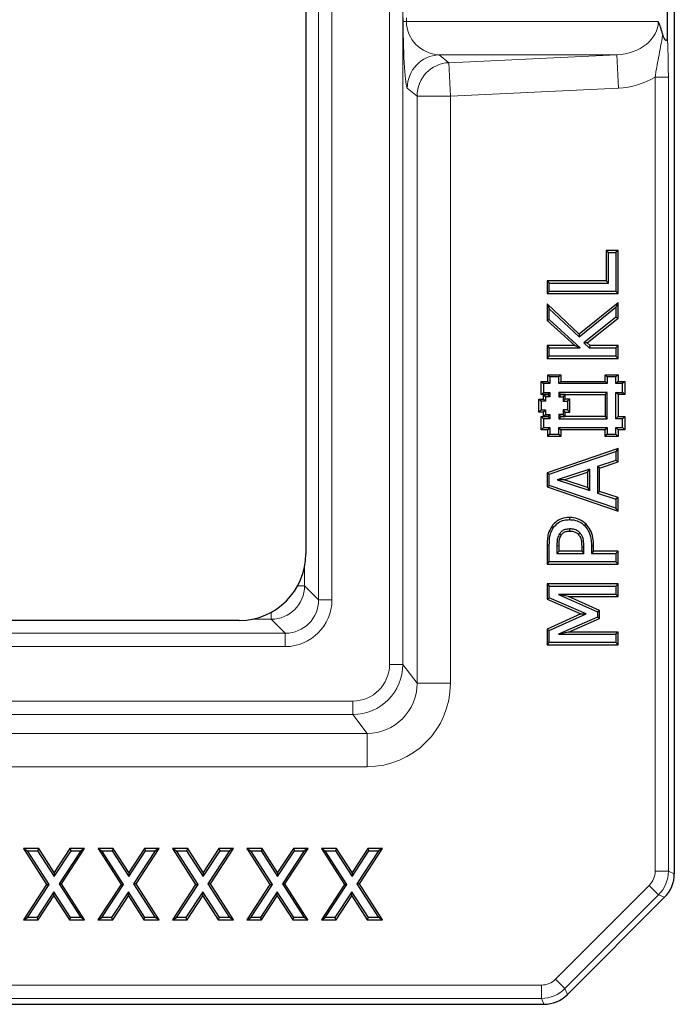
# Model space of a CAD drawing. Units: millimetres. Extents: x 0 to 420, y 0 to 297.
# Drawn here: x 174 to 198, y 136 to 173 of the extents above; entities that cross this region are included whole.
import ezdxf

# ---------------------------------------------------------------- set-up
doc = ezdxf.new("R2010")
doc.units = ezdxf.units.MM

msp = doc.modelspace()

# ---------------------------------------------------------------- linework, layer by layer
at = {"color": 8, "linetype": 'Continuous', "lineweight": 18}
for p, q in [((187.3777, 265.0809), (187.3777, 148.7957)), ((187.8775, 148.7957), (187.8775, 265.0809)), ((184.7189, 262.6686), (184.7189, 151.208)), ((185.2184, 151.208), (185.2184, 262.6686)), ((187.8906, 173.0021), (187.8906, 172.8745)), ((188.0118, 172.8745), (188.0118, 173.0021)), ((187.8906, 172.8745), (188.0118, 172.8745)), ((197.4503, 172.8745), (188.0118, 172.8745)), ((189.2336, 171.6262), (195.895, 171.6262)), ((189.5995, 171.3284), (189.2336, 171.6262)), ((195.895, 171.6262), (189.5995, 171.3284)), ((195.9541, 170.3779), (195.895, 171.6262)), ((189.6586, 170.0801), (189.5995, 171.3284)), ((197.8298, 170.7862), (197.3317, 170.7862)), ((197.3317, 170.7862), (197.3317, 141.0463)), ((197.8298, 141.0463), (197.8298, 170.7862)), ((188.0431, 170.3779), (188.409, 170.0801)), ((189.6586, 170.0801), (195.9541, 170.3779)), ((188.409, 170.0801), (188.409, 148.0853)), ((188.409, 170.0801), (189.6586, 170.0801)), ((189.6586, 148.0853), (189.6586, 170.0801)), ((193.2844, 153.2631), (193.3648, 153.2625)), ((195.0275, 153.2369), (194.9471, 153.2363)), ((184.1931, 151.7338), (184.1931, 152.4536)), ((184.1931, 151.7338), (183.9324, 151.7338)), ((184.7189, 151.208), (184.1931, 151.7338)), ((185.2184, 151.208), (184.7189, 151.208)), ((182.2244, 150.485), (182.9443, 150.485)), ((182.9443, 150.485), (182.9443, 150.7457)), ((182.9443, 150.485), (183.4701, 149.9592)), ((54.5095, 149.9592), (183.4701, 149.9592)), ((183.4701, 149.4597), (183.4701, 149.9592)), ((183.4701, 149.4597), (54.5095, 149.4597)), ((187.8775, 148.7957), (187.3777, 148.7957)), ((188.409, 148.0853), (187.8775, 148.7957)), ((189.6586, 148.0853), (188.409, 148.0853)), ((51.9761, 147.4211), (186.0035, 147.4211)), ((186.0035, 146.9214), (186.0035, 147.4211)), ((186.0035, 146.9214), (51.9761, 146.9214)), ((186.0035, 146.9214), (186.5354, 146.2105)), ((186.5354, 146.2105), (164.8279, 146.2105)), ((186.5354, 144.9613), (186.5354, 146.2105)), ((164.8279, 144.9613), (186.5354, 144.9613)), ((197.8298, 141.0463), (197.3317, 141.0463)), ((198.0523, 140.9541), (197.8298, 141.0463)), ((197.1128, 140.518), (193.5976, 137.0028)), ((197.465, 140.1658), (197.1128, 140.518)), ((193.9498, 136.6506), (197.465, 140.1658)), ((197.465, 140.1658), (197.6876, 140.0736)), ((193.9498, 136.6506), (193.5976, 137.0028)), ((193.0693, 136.7839), (163.1337, 136.7839)), ((193.0693, 136.2858), (193.0693, 136.7839)), ((194.042, 136.428), (193.9498, 136.6506)), ((163.1337, 136.2858), (193.0693, 136.2858)), ((193.0693, 136.2858), (193.1615, 136.0633))]:
    msp.add_line(p, q, dxfattribs=at)
at = {"color": 7, "linetype": 'Continuous', "lineweight": 25}
for p, q in [((198.0523, 262.9225), (198.0523, 140.9541)), ((184.2398, 260.9417), (184.2398, 152.9349)), ((197.7898, 173.4778), (197.7898, 172.3988)), ((195.4996, 164.2957), (195.4996, 163.1565)), ((195.4996, 164.2957), (195.58, 164.2154)), ((195.9452, 164.2957), (195.4996, 164.2957)), ((195.58, 163.0761), (195.58, 164.2154)), ((195.58, 164.2154), (195.8648, 164.2154)), ((195.9452, 164.2957), (195.8648, 164.2154)), ((195.8648, 164.2154), (195.8648, 162.7597)), ((195.9452, 162.6793), (195.9452, 164.2957)), ((193.2844, 163.1565), (193.3648, 163.0761)), ((195.4996, 163.1565), (193.2844, 163.1565)), ((193.2844, 163.1565), (193.2844, 162.6793)), ((193.3648, 163.0761), (195.58, 163.0761)), ((193.3648, 162.7597), (193.3648, 163.0761)), ((195.4996, 163.1565), (195.58, 163.0761)), ((193.2844, 162.6793), (193.3648, 162.7597)), ((193.2844, 162.6793), (195.9452, 162.6793)), ((195.8648, 162.7597), (193.3648, 162.7597)), ((195.9452, 162.6793), (195.8648, 162.7597)), ((193.2844, 162.294), (193.2844, 161.6722)), ((193.2844, 162.294), (193.3648, 162.1078)), ((194.4854, 161.1621), (193.2844, 162.294)), ((195.9452, 162.3391), (194.4854, 161.1621)), ((195.9452, 162.3391), (195.8648, 162.1711)), ((195.9452, 161.7635), (195.9452, 162.3391)), ((193.3648, 161.7077), (193.3648, 162.1078)), ((193.3648, 162.1078), (194.4813, 161.0555)), ((194.4813, 161.0555), (195.8648, 162.1711)), ((195.8648, 162.1711), (195.8648, 161.8022)), ((193.2844, 161.6722), (193.3648, 161.7077)), ((193.2844, 161.6722), (194.3179, 160.7324)), ((194.5258, 160.6521), (193.3648, 161.7077)), ((195.8648, 161.8022), (194.6608, 160.8395)), ((194.7844, 160.8354), (195.9452, 161.7635)), ((195.9452, 161.7635), (195.8648, 161.8022)), ((194.4854, 161.1621), (194.4813, 161.0555)), ((194.7844, 160.8354), (194.6608, 160.8395)), ((194.6608, 160.8395), (194.866, 160.6521)), ((194.8972, 160.7324), (194.7844, 160.8354)), ((193.2844, 160.7324), (193.2844, 160.2552)), ((193.2844, 160.7324), (193.3648, 160.6521)), ((194.3179, 160.7324), (193.2844, 160.7324)), ((193.3648, 160.3356), (193.3648, 160.6521)), ((193.3648, 160.6521), (194.5258, 160.6521)), ((194.3179, 160.7324), (194.5258, 160.6521)), ((194.8972, 160.7324), (194.866, 160.6521)), ((194.866, 160.6521), (195.8648, 160.6521)), ((195.9452, 160.7324), (194.8972, 160.7324)), ((195.9452, 160.7324), (195.8648, 160.6521)), ((195.8648, 160.6521), (195.8648, 160.3356)), ((195.9452, 160.2552), (195.9452, 160.7324)), ((193.2844, 160.2552), (193.3648, 160.3356)), ((193.2844, 160.2552), (195.9452, 160.2552)), ((195.8648, 160.3356), (193.3648, 160.3356)), ((195.9452, 160.2552), (195.8648, 160.3356)), ((193.0619, 159.3919), (193.1423, 159.3115)), ((193.0619, 158.9011), (193.0619, 159.3919)), ((193.0619, 159.3919), (193.3094, 159.3919)), ((193.1423, 159.3115), (193.1423, 158.9815)), ((193.3898, 159.3115), (193.1423, 159.3115)), ((193.3094, 159.6393), (193.8001, 159.6397)), ((193.3094, 159.6393), (193.3898, 159.559)), ((193.3094, 159.3919), (193.3094, 159.6393)), ((193.3094, 159.3919), (193.3898, 159.3115)), ((193.7198, 159.5592), (193.3898, 159.559)), ((193.3898, 159.559), (193.3898, 159.3115)), ((193.8001, 159.6397), (193.7198, 159.5592)), ((193.72, 159.3117), (193.7198, 159.5592)), ((193.8003, 159.3921), (193.72, 159.3117)), ((195.5348, 159.3115), (193.72, 159.3117)), ((193.8001, 159.6397), (193.8003, 159.3921)), ((193.8003, 159.3921), (195.4544, 159.3919)), ((195.4544, 159.6394), (195.5348, 159.559)), ((195.4544, 159.6394), (195.9452, 159.6394)), ((195.4544, 159.3919), (195.4544, 159.6394)), ((195.4544, 159.3919), (195.5348, 159.3115)), ((195.5348, 159.559), (195.5348, 159.3115)), ((195.8648, 159.559), (195.5348, 159.559)), ((195.9452, 159.6394), (195.8648, 159.559)), ((195.8648, 159.3115), (195.8648, 159.559)), ((195.9452, 159.3919), (195.8648, 159.3115)), ((196.1123, 159.3115), (195.8648, 159.3115)), ((195.9452, 159.6394), (195.9452, 159.3919)), ((195.9452, 159.3919), (196.1927, 159.3919)), ((196.1927, 159.3919), (196.1123, 159.3115)), ((196.1123, 158.9815), (196.1123, 159.3115)), ((196.1927, 159.3919), (196.1927, 158.9011)), ((193.0619, 158.9011), (193.1423, 158.9815)), ((193.1423, 158.9815), (193.3898, 158.9815)), ((193.3094, 158.9011), (193.3898, 158.9815)), ((193.3898, 158.9815), (193.3898, 158.8165)), ((193.7198, 158.9815), (193.7199, 158.8164)), ((195.5348, 158.9815), (193.7198, 158.9815)), ((193.8002, 158.9011), (193.7198, 158.9815)), ((195.4544, 158.9011), (195.5348, 158.9815)), ((195.5348, 157.9915), (195.5348, 158.9815)), ((195.9452, 158.9011), (195.8648, 158.9815)), ((195.8648, 158.9815), (196.1123, 158.9815)), ((195.8648, 157.9915), (195.8648, 158.9815)), ((196.1927, 158.9011), (196.1123, 158.9815)), ((192.9794, 158.7319), (193.0598, 158.6515)), ((192.9794, 158.7319), (193.1443, 158.7319)), ((192.9794, 158.241), (192.9794, 158.7319)), ((193.2248, 158.6515), (193.0598, 158.6515)), ((193.0598, 158.6515), (193.0598, 158.3215)), ((193.3094, 158.9011), (193.0619, 158.9011)), ((193.1442, 158.8967), (193.3094, 158.8968)), ((193.1442, 158.8967), (193.2246, 158.8164)), ((193.1443, 158.7319), (193.1442, 158.8967)), ((193.1443, 158.7319), (193.2248, 158.6515)), ((193.3898, 158.8165), (193.2246, 158.8164)), ((193.2246, 158.8164), (193.2248, 158.6515)), ((193.3094, 158.8968), (193.3094, 158.9011)), ((193.3094, 158.8968), (193.3898, 158.8165)), ((193.8002, 158.8968), (193.7199, 158.8164)), ((193.7199, 158.8164), (193.8848, 158.8165)), ((193.8002, 158.9011), (195.4544, 158.9011)), ((193.8002, 158.8968), (193.8002, 158.9011)), ((193.9651, 158.8969), (193.8002, 158.8968)), ((193.9651, 158.8969), (193.8848, 158.8165)), ((193.8848, 158.8165), (193.8849, 158.6514)), ((193.9653, 158.7318), (193.8849, 158.6514)), ((193.8849, 158.6514), (194.0498, 158.6515)), ((193.9653, 158.7318), (193.9651, 158.8969)), ((194.1301, 158.7319), (193.9653, 158.7318)), ((194.1301, 158.7319), (194.0498, 158.6515)), ((194.0498, 158.6515), (194.0501, 158.3216)), ((194.1305, 158.2413), (194.1301, 158.7319)), ((195.4544, 158.9011), (195.4544, 158.0719)), ((196.1927, 158.9011), (195.9452, 158.9011)), ((195.9452, 158.9011), (195.9452, 158.0719)), ((192.9794, 158.241), (193.0598, 158.3215)), ((193.1443, 158.2412), (192.9794, 158.241)), ((193.0598, 158.3215), (193.2246, 158.3216)), ((193.1443, 158.2412), (193.2246, 158.3216)), ((193.1444, 158.076), (193.1443, 158.2412)), ((193.2246, 158.3216), (193.2248, 158.1565)), ((194.0501, 158.3216), (193.8848, 158.3215)), ((193.8848, 158.3215), (193.8849, 158.1566)), ((193.9652, 158.2412), (193.8848, 158.3215)), ((193.9652, 158.2412), (194.1305, 158.2413)), ((193.9654, 158.0763), (193.9652, 158.2412)), ((194.1305, 158.2413), (194.0501, 158.3216)), ((193.0619, 158.0719), (193.1423, 157.9915)), ((193.0619, 158.0719), (193.3093, 158.0719)), ((193.0622, 157.5809), (193.0619, 158.0719)), ((193.1423, 157.9915), (193.1425, 157.6613)), ((193.3898, 157.9915), (193.1423, 157.9915)), ((193.1444, 158.076), (193.2248, 158.1565)), ((193.3093, 158.0762), (193.1444, 158.076)), ((193.2248, 158.1565), (193.3897, 158.1566)), ((193.3093, 158.0762), (193.3897, 158.1566)), ((193.3093, 158.0719), (193.3093, 158.0762)), ((193.3093, 158.0719), (193.3898, 157.9915)), ((193.3897, 158.1566), (193.3898, 157.9915)), ((193.8849, 158.1566), (193.7208, 158.1565)), ((193.7208, 158.1565), (193.7209, 157.9917)), ((193.8013, 158.0762), (193.7208, 158.1565)), ((193.8013, 158.0721), (193.7209, 157.9917)), ((193.7209, 157.9917), (195.5348, 157.9915)), ((193.8013, 158.0762), (193.9654, 158.0763)), ((193.8013, 158.0721), (193.8013, 158.0762)), ((195.4544, 158.0719), (193.8013, 158.0721)), ((193.9654, 158.0763), (193.8849, 158.1566)), ((195.4544, 158.0719), (195.5348, 157.9915)), ((195.9452, 158.0719), (195.8648, 157.9915)), ((196.1123, 157.9915), (195.8648, 157.9915)), ((195.9452, 158.0719), (196.1927, 158.0719)), ((196.1927, 158.0719), (196.1123, 157.9915)), ((196.1123, 157.6615), (196.1123, 157.9915)), ((196.1927, 158.0719), (196.1927, 157.5811)), ((193.0622, 157.5809), (193.1425, 157.6613)), ((193.3094, 157.581), (193.0622, 157.5809)), ((193.1425, 157.6613), (193.3898, 157.6615)), ((193.3094, 157.581), (193.3898, 157.6615)), ((193.3094, 157.3336), (193.3094, 157.581)), ((193.3898, 157.6615), (193.3898, 157.414)), ((193.7198, 157.6615), (195.5348, 157.6615)), ((193.7198, 157.414), (193.7198, 157.6615)), ((193.8002, 157.5811), (193.7198, 157.6615)), ((193.8002, 157.5811), (193.8002, 157.3336)), ((195.4544, 157.5811), (193.8002, 157.5811)), ((195.4544, 157.5811), (195.5348, 157.6615)), ((195.4544, 157.3336), (195.4544, 157.5811)), ((195.5348, 157.6615), (195.5348, 157.414)), ((195.8648, 157.6615), (196.1123, 157.6615)), ((195.8648, 157.414), (195.8648, 157.6615)), ((195.9452, 157.5811), (195.8648, 157.6615)), ((195.9452, 157.5811), (195.9452, 157.3336)), ((196.1927, 157.5811), (195.9452, 157.5811)), ((196.1927, 157.5811), (196.1123, 157.6615)), ((193.3094, 157.3336), (193.3898, 157.414)), ((193.8002, 157.3336), (193.3094, 157.3336)), ((193.3898, 157.414), (193.7198, 157.414)), ((193.8002, 157.3336), (193.7198, 157.414)), ((195.4544, 157.3336), (195.5348, 157.414)), ((195.9452, 157.3336), (195.4544, 157.3336)), ((195.5348, 157.414), (195.8648, 157.414)), ((195.9452, 157.3336), (195.8648, 157.414)), ((195.9452, 156.8783), (193.2844, 155.9706)), ((193.3648, 155.913), (195.8648, 156.766)), ((195.9452, 156.8783), (195.8648, 156.766)), ((195.8648, 156.766), (195.8648, 156.4317)), ((195.9452, 156.3735), (195.9452, 156.8783)), ((195.8648, 156.4317), (195.1686, 156.2028)), ((195.249, 156.1446), (195.9452, 156.3735)), ((195.9452, 156.3735), (195.8648, 156.4317)), ((194.8838, 156.1093), (193.6669, 155.7049)), ((193.9223, 155.7051), (194.8034, 155.9979)), ((194.8034, 155.9979), (194.8838, 156.1093)), ((194.8034, 155.9979), (194.8034, 155.4136)), ((194.8838, 155.3024), (194.8838, 156.1093)), ((195.1686, 156.2028), (195.1686, 155.2084)), ((195.249, 156.1446), (195.1686, 156.2028)), ((195.249, 155.2667), (195.249, 156.1446)), ((193.2844, 155.9706), (193.3648, 155.913)), ((193.2844, 155.9706), (193.2844, 155.4412)), ((193.3648, 155.4987), (193.3648, 155.913)), ((193.9223, 155.7051), (193.6669, 155.7049)), ((193.6669, 155.7049), (194.8838, 155.3024)), ((194.8034, 155.4136), (193.9223, 155.7051)), ((193.2844, 155.4412), (193.3648, 155.4987)), ((193.2844, 155.4412), (195.9452, 154.5334)), ((195.8648, 154.6457), (193.3648, 155.4987)), ((194.8034, 155.4136), (194.8838, 155.3024)), ((195.249, 155.2667), (195.1686, 155.2084)), ((195.9452, 155.0382), (195.249, 155.2667)), ((195.1686, 155.2084), (195.8648, 154.98)), ((195.9452, 155.0382), (195.8648, 154.98)), ((195.8648, 154.98), (195.8648, 154.6457)), ((195.9452, 154.5334), (195.9452, 155.0382)), ((195.9452, 154.5334), (195.8648, 154.6457)), ((194.1251, 154.2958), (194.1253, 154.2154)), ((193.4564, 153.963), (193.5225, 153.9172)), ((194.7431, 154.0499), (194.686, 153.9933)), ((193.2844, 153.2631), (193.2844, 152.5527)), ((193.3648, 152.6331), (193.3648, 153.2625)), ((193.6496, 153.2304), (193.6496, 152.9495)), ((193.73, 153.0299), (193.73, 153.2299)), ((194.5819, 153.1801), (194.5819, 153.0299)), ((194.6623, 152.9495), (194.6623, 153.1804)), ((194.9471, 153.2363), (194.9471, 152.9495)), ((195.0275, 153.0299), (195.0275, 153.2369)), ((193.73, 153.0299), (193.6496, 152.9495)), ((193.6496, 152.9495), (194.6623, 152.9495)), ((194.5819, 153.0299), (193.73, 153.0299)), ((194.5819, 153.0299), (194.6623, 152.9495)), ((195.0275, 153.0299), (194.9471, 152.9495)), ((194.9471, 152.9495), (195.8648, 152.9495)), ((195.9452, 153.0299), (195.0275, 153.0299)), ((195.9452, 153.0299), (195.8648, 152.9495)), ((195.8648, 152.9495), (195.8648, 152.6331)), ((195.9452, 152.5527), (195.9452, 153.0299)), ((193.2844, 152.5527), (193.3648, 152.6331)), ((193.2844, 152.5527), (195.9452, 152.5527)), ((195.8648, 152.6331), (193.3648, 152.6331)), ((195.9452, 152.5527), (195.8648, 152.6331)), ((193.2844, 151.8084), (193.3648, 151.728)), ((195.9452, 151.8084), (193.2844, 151.8084)), ((193.2844, 151.8084), (193.2844, 151.2306)), ((193.3648, 151.2835), (193.3648, 151.728)), ((193.3648, 151.728), (195.8648, 151.728)), ((195.9452, 151.8084), (195.8648, 151.728)), ((195.8648, 151.728), (195.8648, 151.4116)), ((195.9452, 151.3312), (195.9452, 151.8084)), ((193.2844, 151.2306), (193.3648, 151.2835)), ((193.2844, 151.2306), (194.5509, 150.6839)), ((194.7508, 150.6852), (193.3648, 151.2835)), ((195.8648, 151.4116), (193.7089, 151.4116)), ((193.7089, 151.4116), (195.1686, 150.7653)), ((194.0891, 151.3312), (193.7089, 151.4116)), ((194.0891, 151.3312), (195.9452, 151.3312)), ((195.249, 150.8176), (194.0891, 151.3312)), ((195.9452, 151.3312), (195.8648, 151.4116)), ((194.5509, 150.6839), (193.2844, 150.1177)), ((193.3648, 150.0656), (194.7508, 150.6852)), ((195.1686, 150.5655), (193.7089, 149.9242)), ((194.0917, 150.0046), (195.249, 150.5131)), ((194.5509, 150.6839), (194.7508, 150.6852)), ((195.249, 150.8176), (195.1686, 150.7653)), ((195.1686, 150.7653), (195.1686, 150.5655)), ((195.249, 150.5131), (195.1686, 150.5655)), ((195.249, 150.5131), (195.249, 150.8176)), ((181.7432, 150.4383), (56.2364, 150.4383)), ((193.2844, 150.1177), (193.2844, 149.5274)), ((193.2844, 150.1177), (193.3648, 150.0656)), ((193.3648, 149.6078), (193.3648, 150.0656)), ((194.0917, 150.0046), (193.7089, 149.9242)), ((193.7089, 149.9242), (195.8648, 149.9242)), ((195.9452, 150.0046), (194.0917, 150.0046)), ((195.9452, 150.0046), (195.8648, 149.9242)), ((195.8648, 149.9242), (195.8648, 149.6078)), ((195.9452, 149.5274), (195.9452, 150.0046)), ((193.2844, 149.5274), (193.3648, 149.6078)), ((193.2844, 149.5274), (195.9452, 149.5274)), ((195.8648, 149.6078), (193.3648, 149.6078)), ((195.9452, 149.5274), (195.8648, 149.6078)), ((173.6588, 141.8937), (174.5218, 140.5547)), ((173.6588, 141.8937), (173.8062, 141.8133)), ((174.2308, 141.8937), (173.6588, 141.8937)), ((174.6177, 140.5544), (173.8062, 141.8133)), ((173.8062, 141.8133), (174.187, 141.8133)), ((174.2308, 141.8937), (174.187, 141.8133)), ((174.187, 141.8133), (174.81, 140.8481)), ((174.8105, 140.9956), (174.2308, 141.8937)), ((174.81, 140.8481), (175.4414, 141.8133)), ((175.398, 141.8937), (174.8105, 140.9956)), ((175.7999, 141.8133), (174.988, 140.5722)), ((175.0839, 140.5719), (175.9486, 141.8937)), ((175.398, 141.8937), (175.4414, 141.8133)), ((175.9486, 141.8937), (175.398, 141.8937)), ((175.4414, 141.8133), (175.7999, 141.8133)), ((175.9486, 141.8937), (175.7999, 141.8133)), ((176.4499, 141.8937), (177.313, 140.5547)), ((176.4499, 141.8937), (176.5974, 141.8133)), ((177.0219, 141.8937), (176.4499, 141.8937)), ((177.4088, 140.5544), (176.5974, 141.8133)), ((176.5974, 141.8133), (176.9781, 141.8133)), ((177.0219, 141.8937), (176.9781, 141.8133)), ((176.9781, 141.8133), (177.6011, 140.8481)), ((177.6016, 140.9956), (177.0219, 141.8937)), ((177.6011, 140.8481), (178.2326, 141.8133)), ((178.1891, 141.8937), (177.6016, 140.9956)), ((178.5911, 141.8133), (177.7791, 140.5722)), ((177.875, 140.5719), (178.7397, 141.8937)), ((178.1891, 141.8937), (178.2326, 141.8133)), ((178.7397, 141.8937), (178.1891, 141.8937)), ((178.2326, 141.8133), (178.5911, 141.8133)), ((178.7397, 141.8937), (178.5911, 141.8133)), ((179.2411, 141.8937), (180.1041, 140.5547)), ((179.2411, 141.8937), (179.3885, 141.8133)), ((179.813, 141.8937), (179.2411, 141.8937)), ((180.1999, 140.5544), (179.3885, 141.8133)), ((179.3885, 141.8133), (179.7693, 141.8133)), ((179.813, 141.8937), (179.7693, 141.8133)), ((179.7693, 141.8133), (180.3923, 140.8481)), ((180.3927, 140.9956), (179.813, 141.8937)), ((180.3923, 140.8481), (181.0237, 141.8133)), ((180.9802, 141.8937), (180.3927, 140.9956)), ((181.3822, 141.8133), (180.5703, 140.5722)), ((180.6661, 140.5719), (181.5308, 141.8937)), ((180.9802, 141.8937), (181.0237, 141.8133)), ((181.5308, 141.8937), (180.9802, 141.8937)), ((181.0237, 141.8133), (181.3822, 141.8133)), ((181.5308, 141.8937), (181.3822, 141.8133)), ((182.0322, 141.8937), (182.8952, 140.5547)), ((182.0322, 141.8937), (182.1797, 141.8133)), ((182.6042, 141.8937), (182.0322, 141.8937)), ((182.9911, 140.5544), (182.1797, 141.8133)), ((182.1797, 141.8133), (182.5604, 141.8133)), ((182.6042, 141.8937), (182.5604, 141.8133)), ((182.5604, 141.8133), (183.1834, 140.8481)), ((183.1839, 140.9956), (182.6042, 141.8937)), ((183.1834, 140.8481), (183.8148, 141.8133)), ((183.7714, 141.8937), (183.1839, 140.9956)), ((184.1733, 141.8133), (183.3614, 140.5722)), ((183.4573, 140.5719), (184.322, 141.8937)), ((183.7714, 141.8937), (183.8148, 141.8133)), ((184.322, 141.8937), (183.7714, 141.8937)), ((183.8148, 141.8133), (184.1733, 141.8133)), ((184.322, 141.8937), (184.1733, 141.8133)), ((184.8234, 141.8937), (185.6864, 140.5547)), ((184.8234, 141.8937), (184.9708, 141.8133)), ((185.3953, 141.8937), (184.8234, 141.8937)), ((185.7822, 140.5544), (184.9708, 141.8133)), ((184.9708, 141.8133), (185.3515, 141.8133)), ((185.3953, 141.8937), (185.3515, 141.8133)), ((185.3515, 141.8133), (185.9746, 140.8481)), ((185.975, 140.9956), (185.3953, 141.8937)), ((185.9746, 140.8481), (186.606, 141.8133)), ((186.5625, 141.8937), (185.975, 140.9956)), ((186.9645, 141.8133), (186.1526, 140.5722)), ((186.2484, 140.5719), (187.1131, 141.8937)), ((186.5625, 141.8937), (186.606, 141.8133)), ((187.1131, 141.8937), (186.5625, 141.8937)), ((186.606, 141.8133), (186.9645, 141.8133)), ((187.1131, 141.8937), (186.9645, 141.8133)), ((174.8105, 140.9956), (174.81, 140.8481)), ((177.6016, 140.9956), (177.6011, 140.8481)), ((180.3927, 140.9956), (180.3923, 140.8481)), ((183.1839, 140.9956), (183.1834, 140.8481)), ((185.975, 140.9956), (185.9746, 140.8481)), ((174.5218, 140.5547), (173.6577, 139.2329)), ((173.8062, 139.3133), (174.6177, 140.5544)), ((174.5218, 140.5547), (174.6177, 140.5544)), ((175.0839, 140.5719), (174.988, 140.5722)), ((174.988, 140.5722), (175.7999, 139.3133)), ((175.9474, 139.2329), (175.0839, 140.5719)), ((177.313, 140.5547), (176.4488, 139.2329)), ((176.5974, 139.3133), (177.4088, 140.5544)), ((177.313, 140.5547), (177.4088, 140.5544)), ((177.7791, 140.5722), (178.5911, 139.3133)), ((177.875, 140.5719), (177.7791, 140.5722)), ((178.7386, 139.2329), (177.875, 140.5719)), ((180.1041, 140.5547), (179.2399, 139.2329)), ((179.3885, 139.3133), (180.1999, 140.5544)), ((180.1041, 140.5547), (180.1999, 140.5544)), ((180.5703, 140.5722), (181.3822, 139.3133)), ((180.6661, 140.5719), (180.5703, 140.5722)), ((181.5297, 139.2329), (180.6661, 140.5719)), ((182.8952, 140.5547), (182.0311, 139.2329)), ((182.1797, 139.3133), (182.9911, 140.5544)), ((182.8952, 140.5547), (182.9911, 140.5544)), ((183.4573, 140.5719), (183.3614, 140.5722)), ((183.3614, 140.5722), (184.1733, 139.3133)), ((184.3208, 139.2329), (183.4573, 140.5719)), ((185.6864, 140.5547), (184.8222, 139.2329)), ((184.9708, 139.3133), (185.7822, 140.5544)), ((185.6864, 140.5547), (185.7822, 140.5544)), ((186.1526, 140.5722), (186.9645, 139.3133)), ((186.2484, 140.5719), (186.1526, 140.5722)), ((187.112, 139.2329), (186.2484, 140.5719)), ((174.7962, 140.279), (174.1647, 139.3133)), ((174.2082, 139.2329), (174.7957, 140.1314)), ((174.7957, 140.1314), (174.7962, 140.279)), ((174.7957, 140.1314), (175.3754, 139.2329)), ((175.4192, 139.3133), (174.7962, 140.279)), ((177.5873, 140.279), (176.9559, 139.3133)), ((176.9994, 139.2329), (177.5868, 140.1314)), ((177.5868, 140.1314), (177.5873, 140.279)), ((177.5868, 140.1314), (178.1665, 139.2329)), ((178.2103, 139.3133), (177.5873, 140.279)), ((180.3784, 140.279), (179.747, 139.3133)), ((179.7905, 139.2329), (180.378, 140.1314)), ((180.378, 140.1314), (180.3784, 140.279)), ((180.378, 140.1314), (180.9577, 139.2329)), ((181.0015, 139.3133), (180.3784, 140.279)), ((183.1696, 140.279), (182.5381, 139.3133)), ((182.5816, 139.2329), (183.1691, 140.1314)), ((183.1691, 140.1314), (183.1696, 140.279)), ((183.1691, 140.1314), (183.7488, 139.2329)), ((183.7926, 139.3133), (183.1696, 140.279)), ((185.9607, 140.279), (185.3293, 139.3133)), ((185.3728, 139.2329), (185.9603, 140.1314)), ((185.9603, 140.1314), (185.9607, 140.279)), ((185.9603, 140.1314), (186.5399, 139.2329)), ((186.5837, 139.3133), (185.9607, 140.279)), ((197.6876, 140.0736), (194.042, 136.428)), ((173.6577, 139.2329), (173.8062, 139.3133)), ((173.6577, 139.2329), (174.2082, 139.2329)), ((174.1647, 139.3133), (173.8062, 139.3133)), ((174.2082, 139.2329), (174.1647, 139.3133)), ((175.3754, 139.2329), (175.4192, 139.3133)), ((175.3754, 139.2329), (175.9474, 139.2329)), ((175.7999, 139.3133), (175.4192, 139.3133)), ((175.9474, 139.2329), (175.7999, 139.3133)), ((176.4488, 139.2329), (176.5974, 139.3133)), ((176.4488, 139.2329), (176.9994, 139.2329)), ((176.9559, 139.3133), (176.5974, 139.3133)), ((176.9994, 139.2329), (176.9559, 139.3133)), ((178.1665, 139.2329), (178.2103, 139.3133)), ((178.1665, 139.2329), (178.7386, 139.2329)), ((178.5911, 139.3133), (178.2103, 139.3133)), ((178.7386, 139.2329), (178.5911, 139.3133)), ((179.2399, 139.2329), (179.3885, 139.3133)), ((179.2399, 139.2329), (179.7905, 139.2329)), ((179.747, 139.3133), (179.3885, 139.3133)), ((179.7905, 139.2329), (179.747, 139.3133)), ((180.9577, 139.2329), (181.0015, 139.3133)), ((180.9577, 139.2329), (181.5297, 139.2329)), ((181.3822, 139.3133), (181.0015, 139.3133)), ((181.5297, 139.2329), (181.3822, 139.3133)), ((182.0311, 139.2329), (182.1797, 139.3133)), ((182.0311, 139.2329), (182.5816, 139.2329)), ((182.5381, 139.3133), (182.1797, 139.3133)), ((182.5816, 139.2329), (182.5381, 139.3133)), ((183.7488, 139.2329), (183.7926, 139.3133)), ((183.7488, 139.2329), (184.3208, 139.2329)), ((184.1733, 139.3133), (183.7926, 139.3133)), ((184.3208, 139.2329), (184.1733, 139.3133)), ((184.8222, 139.2329), (184.9708, 139.3133)), ((184.8222, 139.2329), (185.3728, 139.2329)), ((185.3293, 139.3133), (184.9708, 139.3133)), ((185.3728, 139.2329), (185.3293, 139.3133)), ((186.5399, 139.2329), (186.5837, 139.3133)), ((186.5399, 139.2329), (187.112, 139.2329)), ((186.9645, 139.3133), (186.5837, 139.3133)), ((187.112, 139.2329), (186.9645, 139.3133)), ((44.8181, 136.0633), (193.1615, 136.0633))]:
    msp.add_line(p, q, dxfattribs=at)
at = {"color": 7, "linetype": 'Continuous', "lineweight": 25, "flags": 128}
for points in [[(194.1336, 153.7869), (194.1334, 153.824), (194.1332, 153.8673)], [(193.8132, 153.6389), (193.7824, 153.6596), (193.7465, 153.6838)], [(194.4539, 153.6667), (194.4818, 153.6944), (194.511, 153.7234)]]:
    msp.add_lwpolyline(points, dxfattribs=at)
at = {"color": 8, "linetype": 'Continuous', "lineweight": 18, "flags": 128}
for points in [[(193.73, 153.2299), (193.7166, 153.23), (193.6496, 153.2304)], [(194.5819, 153.1801), (194.6212, 153.1803), (194.6623, 153.1804)]]:
    msp.add_lwpolyline(points, dxfattribs=at)
at = {"color": 8, "linetype": 'Continuous', "lineweight": 18}
for centre in [(189.2936, 170.3772), (189.6595, 170.0794)]:
    msp.add_arc(centre, 1.2505, 92.74842, 179.9654, dxfattribs=at)
for centre, major_axis, ratio, start_param, end_param in [((188.0515, 172.8745), (0, 2.5), 0.0643865, 1.5707963, 3.0892328), ((189.3011, 172.8745), (1.2893, 0), 0.9695166, 3.1415927, 4.6600291), ((195.8091, 172.8745), (1.6412, 0), 0.7616243, 4.7647489, 6.2831853), ((195.8091, 172.8745), (2.7696, 0), 0.9026688, 4.7647489, 5.2944411), ((182.9428, 151.7353), (0.8842, -0.8842), 0.9996178, 5.4987385, 7.0676321), ((183.4668, 151.2113), (0.8869, -0.8869), 0.9965851, 5.4987385, 7.0676321), ((183.4668, 151.2113), (1.2398, -1.2398), 0.9980992, 5.4987385, 7.0676321), ((186.0022, 148.7969), (-0.8245, 1.102), 0.999046, 2.499722, 4.0696027), ((186.0022, 148.7969), (-1.1237, 1.502), 0.9995543, 2.499722, 4.0696027), ((186.5325, 148.0882), (-1.1257, 1.5047), 0.9977775, 2.499722, 4.0696027), ((186.5325, 148.0882), (-1.8739, 2.5046), 0.999046, 2.499722, 4.0696027), ((196.5788, 141.0486), (0.696, -0.2883), 0.9955462, 5.8920619, 6.6743087), ((196.5788, 141.0486), (1.1559, -0.4788), 0.9990981, 5.8920619, 6.6743087), ((193.0669, 137.5368), (0.2883, -0.696), 0.9955462, 5.8920619, 6.6743087), ((193.0669, 137.5368), (-0.4788, 1.1559), 0.9990981, 2.7504693, 3.532716)]:
    msp.add_ellipse(centre, major_axis=major_axis, ratio=ratio, start_param=start_param, end_param=end_param, dxfattribs=at)
at = {"color": 7, "linetype": 'Continuous', "lineweight": 25}
for centre, major_axis, ratio, start_param, end_param in [((181.7364, 152.9417), (1.7726, -1.7726), 0.9972647, 5.4991567, 7.0672139), ((196.7975, 140.958), (1.16, -0.4805), 0.9955462, 5.8920619, 6.6743087), ((193.1575, 137.3181), (0.4805, -1.16), 0.9955462, 5.8920619, 6.6743087)]:
    msp.add_ellipse(centre, major_axis=major_axis, ratio=ratio, start_param=start_param, end_param=end_param, dxfattribs=at)
for points, knots in [([(197.6182, 172.4019), (197.617, 172.4059), (197.5687, 172.5751), (197.5114, 172.7326), (197.4507, 172.8737), (197.4503, 172.8745)], [0, 0, 0, 0, 0.0232724, 0.9942304, 1, 1, 1, 1]), ([(197.7898, 172.3988), (197.7894, 172.3562), (197.7888, 172.2978), (197.7809, 172.226), (197.7731, 172.189), (197.7624, 172.1653), (197.7519, 172.155), (197.7384, 172.1535), (197.7173, 172.1675), (197.6704, 172.239), (197.6406, 172.3319), (197.6182, 172.4019)], [0, 0, 0, 0, 0.1854711, 0.2543588, 0.3237618, 0.362679, 0.4018506, 0.437464, 0.4981595, 0.6212426, 1, 1, 1, 1]), ([(194.1251, 154.2958), (194.0217, 154.288), (193.8347, 154.2741), (193.6021, 154.1411), (193.5029, 154.0198), (193.4564, 153.963)], [0, 0, 0, 0, 0.3966066, 0.7175601, 1, 1, 1, 1]), ([(193.5225, 153.9172), (193.5767, 153.9811), (193.6857, 154.1094), (193.9089, 154.2046), (194.059, 154.2121), (194.1253, 154.2154)], [0, 0, 0, 0, 0.356275, 0.7155738, 1, 1, 1, 1]), ([(194.7431, 154.0499), (194.6613, 154.1146), (194.5013, 154.2412), (194.2726, 154.2924), (194.1496, 154.2952), (194.1251, 154.2958)], [0, 0, 0, 0, 0.4559478, 0.8915093, 1, 1, 1, 1]), ([(194.1253, 154.2154), (194.1771, 154.2126), (194.3221, 154.2047), (194.5228, 154.1331), (194.6399, 154.0328), (194.686, 153.9933)], [0, 0, 0, 0, 0.2523972, 0.7061349, 1, 1, 1, 1]), ([(193.4564, 153.963), (193.4071, 153.8716), (193.3241, 153.7176), (193.2899, 153.4736), (193.2862, 153.3332), (193.2844, 153.2631)], [0, 0, 0, 0, 0.422418, 0.71151, 1, 1, 1, 1]), ([(193.3648, 153.2625), (193.3682, 153.3724), (193.3733, 153.5402), (193.4314, 153.763), (193.4917, 153.8651), (193.5225, 153.9172)], [0, 0, 0, 0, 0.48167373, 0.73541059, 1, 1, 1, 1]), ([(194.1332, 153.8673), (194.0712, 153.8629), (193.9661, 153.8557), (193.8292, 153.7866), (193.7743, 153.7184), (193.7465, 153.6838)], [0, 0, 0, 0, 0.4153831, 0.7038163, 1, 1, 1, 1]), ([(193.8132, 153.6389), (193.8395, 153.6707), (193.8914, 153.7336), (194.0098, 153.7803), (194.0916, 153.7846), (194.1336, 153.7869)], [0, 0, 0, 0, 0.3324162, 0.6567466, 1, 1, 1, 1]), ([(194.511, 153.7234), (194.4615, 153.7632), (194.3659, 153.84), (194.2254, 153.8657), (194.1502, 153.867), (194.1332, 153.8673)], [0, 0, 0, 0, 0.4539354, 0.8763793, 1, 1, 1, 1]), ([(194.1336, 153.7869), (194.1673, 153.7857), (194.2474, 153.783), (194.3622, 153.7453), (194.4258, 153.6908), (194.4539, 153.6667)], [0, 0, 0, 0, 0.2882982, 0.6851978, 1, 1, 1, 1]), ([(194.686, 153.9933), (194.7519, 153.9102), (194.8822, 153.7458), (194.9412, 153.4706), (194.9454, 153.3024), (194.9471, 153.2363)], [0, 0, 0, 0, 0.3834523, 0.7576911, 1, 1, 1, 1]), ([(195.0275, 153.2369), (195.0239, 153.3383), (195.0168, 153.5437), (194.9248, 153.8319), (194.8004, 153.9812), (194.7431, 154.0499)], [0, 0, 0, 0, 0.3442131, 0.697768, 1, 1, 1, 1]), ([(193.7465, 153.6838), (193.718, 153.6263), (193.6688, 153.527), (193.6526, 153.3697), (193.6506, 153.277), (193.6496, 153.2304)], [0, 0, 0, 0, 0.40649976, 0.70127583, 1, 1, 1, 1]), ([(193.73, 153.2299), (193.7308, 153.2704), (193.7324, 153.3516), (193.7446, 153.4932), (193.7877, 153.5847), (193.8132, 153.6389)], [0, 0, 0, 0, 0.288418, 0.578429, 1, 1, 1, 1]), ([(194.4539, 153.6667), (194.4829, 153.6298), (194.5514, 153.5428), (194.5766, 153.3668), (194.5801, 153.2422), (194.5819, 153.1801)], [0, 0, 0, 0, 0.2696432, 0.6359963, 1, 1, 1, 1]), ([(194.6623, 153.1804), (194.6606, 153.2469), (194.6568, 153.3961), (194.6203, 153.594), (194.5385, 153.6908), (194.511, 153.7234)], [0, 0, 0, 0, 0.347596, 0.7803342, 1, 1, 1, 1])]:
    msp.add_open_spline(points, degree=3, knots=knots, dxfattribs=at)
at = {"color": 8, "linetype": 'Continuous', "lineweight": 18}
for points, knots in [([(197.6182, 172.4019), (197.6163, 172.3881), (197.5746, 172.0849), (197.4615, 171.5696), (197.3722, 171.0309), (197.3317, 170.7862)], [0, 0, 0, 0, 0.0254074, 0.5572017, 1, 1, 1, 1]), ([(197.8298, 170.7862), (197.8268, 171.0826), (197.8211, 171.6457), (197.7999, 172.1568), (197.7898, 172.3988)], [0, 0, 0, 0, 0.526521, 1, 1, 1, 1])]:
    msp.add_open_spline(points, degree=3, knots=knots, dxfattribs=at)

doc.saveas('drawing.dxf')
